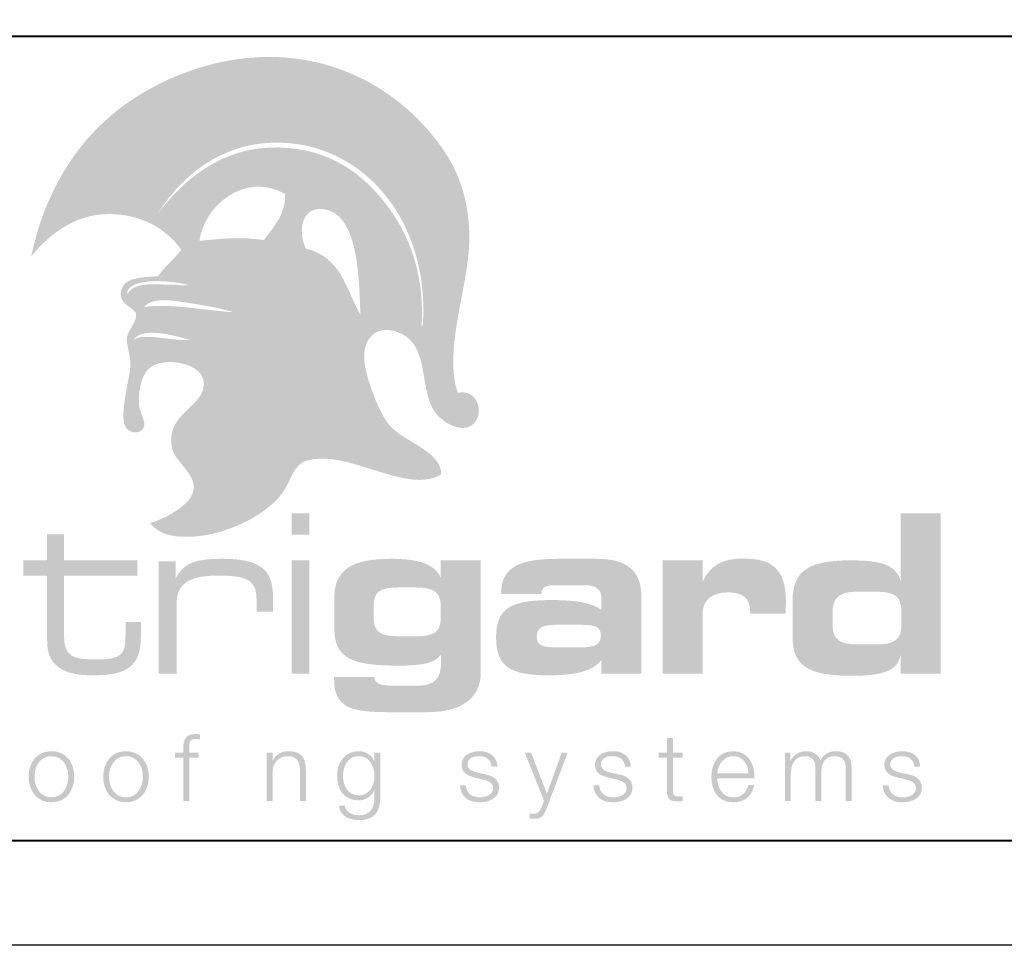
# Model space of a CAD drawing. Units: inches. Extents: x 982 to 1252, y 844 to 1113.
# Drawn here: x 1164 to 1169, y 1021 to 1026 of the extents above; entities that cross this region are included whole.
import ezdxf

# ---------------------------------------------------------------- set-up
doc = ezdxf.new("R2010")
doc.units = ezdxf.units.IN
doc.header["$LTSCALE"] = 48
doc.header["$MEASUREMENT"] = 0
doc.layers.get('0').update_dxf_attribs({"lineweight": 13})
doc.layers.get('Defpoints').update_dxf_attribs({"color": 2, "lineweight": 30})
doc.layers.add('TitleBlock', color=7, linetype='Continuous', lineweight=13)

# ---------------------------------------------------------------- blocks, each defined once
blk = doc.blocks.new('Title Block ML200')
h = blk.add_hatch(color=256)
edge = h.paths.add_edge_path(flags=16)
edge.add_spline(control_points=[(3.3844, -20.0043), (3.3078, -19.9837), (3.1534, -19.9377), (3.1113, -20.0065), (3.1518, -19.9663), (3.302, -20.0118), (3.3844, -20.0043), (3.3844, -20.0043), (3.3844, -20.0043), (3.3844, -20.0043)], knot_values=[0, 0, 0, 0, 1, 1, 1, 2, 2, 2, 3, 3, 3, 3], degree=3, periodic=0)
edge = h.paths.add_edge_path(flags=16)
edge.add_spline(control_points=[(3.594, -19.8718), (3.5431, -19.8577), (3.4688, -19.8412), (3.3975, -19.8306), (3.312, -19.8178), (3.206, -19.7948), (3.1641, -19.8472), (3.2885, -19.8273), (3.4604, -19.8655), (3.594, -19.8718), (3.594, -19.8718), (3.594, -19.8718), (3.594, -19.8718)], knot_values=[0, 0, 0, 0, 1, 1, 1, 2, 2, 2, 3, 3, 3, 4, 4, 4, 4], degree=3, periodic=0)
edge = h.paths.add_edge_path(flags=16)
edge.add_spline(control_points=[(3.0828, -19.7872), (3.1175, -19.7187), (3.2276, -19.7434), (3.3144, -19.7395), (3.3369, -19.7452), (3.3914, -19.7454), (3.371, -19.7402), (3.2688, -19.7145), (3.0773, -19.7093), (3.0828, -19.7872), (3.0828, -19.7872), (3.0828, -19.7872), (3.0828, -19.7872)], knot_values=[0, 0, 0, 0, 1, 1, 1, 2, 2, 2, 3, 3, 3, 4, 4, 4, 4], degree=3, periodic=0)
edge = h.paths.add_edge_path(flags=16)
edge.add_spline(control_points=[(4.2004, -19.8841), (4.1944, -19.7457), (4.1961, -19.427), (4.047, -19.3839), (3.9149, -19.3458), (3.8977, -19.4896), (3.94, -19.5683), (4.1092, -19.6068), (4.1314, -19.7644), (4.2004, -19.8841), (4.2004, -19.8841), (4.2004, -19.8841), (4.2004, -19.8841)], knot_values=[0, 0, 0, 0, 1, 1, 1, 2, 2, 2, 3, 3, 3, 4, 4, 4, 4], degree=3, periodic=0)
edge = h.paths.add_edge_path(flags=16)
edge.add_spline(control_points=[(3.8389, -19.3054), (3.645, -19.197), (3.4517, -19.3637), (3.4291, -19.5301), (3.5259, -19.521), (3.6202, -19.509), (3.7385, -19.5265), (3.7803, -19.4665), (3.8445, -19.4051), (3.8389, -19.3054), (3.8389, -19.3054), (3.8389, -19.3054), (3.8389, -19.3054)], knot_values=[0, 0, 0, 0, 1, 1, 1, 2, 2, 2, 3, 3, 3, 4, 4, 4, 4], degree=3, periodic=0)
edge = h.paths.add_edge_path(flags=16)
edge.add_spline(control_points=[(3.2321, -19.3961), (3.3751, -19.2115), (3.5759, -19.0563), (3.8671, -19.0869), (4.0936, -19.1107), (4.239, -19.2369), (4.341, -19.3788), (4.4498, -19.5301), (4.506, -19.7161), (4.4936, -19.9355), (4.4933, -19.9409), (4.4997, -19.9402), (4.4992, -19.9309), (4.5163, -19.6928), (4.448, -19.4685), (4.3174, -19.3093), (4.2102, -19.1788), (4.0403, -19.0632), (3.8081, -19.0601), (3.5397, -19.0565), (3.3472, -19.2152), (3.2321, -19.3961), (3.2321, -19.3961), (3.2321, -19.3961), (3.2321, -19.3961)], knot_values=[0, 0, 0, 0, 1, 1, 1, 2, 2, 2, 3, 3, 3, 4, 4, 4, 5, 5, 5, 6, 6, 6, 7, 7, 7, 8, 8, 8, 8], degree=3, periodic=0)
edge = h.paths.add_edge_path()
edge.add_spline(control_points=[(3.0706, -20.2969), (3.0795, -20.2337), (3.0959, -20.1662), (3.0979, -20.1338), (3.1016, -20.0751), (3.0774, -20.0291), (3.0818, -19.9931), (3.0862, -19.9572), (3.1334, -19.9179), (3.1252, -19.874), (3.0959, -19.84), (3.0515, -19.8325), (3.0523, -19.784), (3.0535, -19.7045), (3.1504, -19.7043), (3.2311, -19.6998), (3.2634, -19.6515), (3.3085, -19.619), (3.3423, -19.5724), (3.2715, -19.4752), (3.1563, -19.4024), (2.9946, -19.402), (2.8256, -19.4016), (2.7041, -19.5074), (2.6231, -19.605), (2.6856, -19.3064), (2.8313, -19.0678), (3.0336, -18.9075), (3.2295, -18.7523), (3.5432, -18.6214), (3.8686, -18.6554), (4.2231, -18.6924), (4.4738, -18.9063), (4.6064, -19.108), (4.6837, -19.2256), (4.7236, -19.3619), (4.7219, -19.5269), (4.7198, -19.7466), (4.5968, -20.0493), (4.6658, -20.2574), (4.7117, -20.2493), (4.7418, -20.2686), (4.7567, -20.2967), (4.7567, -20.2967), (4.531, -20.2969), (4.531, -20.2969), (4.4919, -20.1842), (4.5114, -20.0348), (4.4017, -19.9773), (4.2872, -19.9174), (4.1997, -19.9915), (4.2216, -20.1232), (4.2306, -20.1778), (4.2517, -20.2418), (4.2751, -20.297), (4.2751, -20.297), (3.4136, -20.2969), (3.4136, -20.2969), (3.4349, -20.2728), (3.4504, -20.2465), (3.4501, -20.212), (3.4494, -20.111), (3.2541, -20.0832), (3.1901, -20.1383), (3.1524, -20.1709), (3.1382, -20.243), (3.1391, -20.297), (3.1391, -20.297), (3.0706, -20.2969), (3.0706, -20.2969), (3.0706, -20.2969), (3.0706, -20.2969), (3.0706, -20.2969)], knot_values=[0, 0, 0, 0, 1, 1, 1, 2, 2, 2, 3, 3, 3, 4, 4, 4, 5, 5, 5, 6, 6, 6, 7, 7, 7, 8, 8, 8, 9, 9, 9, 10, 10, 10, 11, 11, 11, 12, 12, 12, 13, 13, 13, 14, 14, 14, 15, 15, 15, 16, 16, 16, 17, 17, 17, 18, 18, 18, 19, 19, 19, 20, 20, 20, 21, 21, 21, 22, 22, 22, 23, 23, 23, 24, 24, 24, 24], degree=3, periodic=0)
h = blk.add_hatch(color=256)
edge = h.paths.add_edge_path()
edge.add_spline(control_points=[(4.7567, -20.2969), (4.7801, -20.341), (4.7657, -20.4071), (4.7154, -20.4222), (4.6547, -20.4405), (4.5753, -20.3842), (4.5492, -20.3378), (4.5419, -20.3249), (4.536, -20.3112), (4.531, -20.2969), (4.531, -20.2969), (4.7567, -20.2969), (4.7567, -20.2969), (4.7567, -20.2969), (4.7567, -20.2969), (4.7567, -20.2969)], knot_values=[0, 0, 0, 0, 1, 1, 1, 2, 2, 2, 3, 3, 3, 4, 4, 4, 5, 5, 5, 5], degree=3, periodic=0)
edge = h.paths.add_edge_path()
edge.add_spline(control_points=[(4.2751, -20.2969), (4.2923, -20.3373), (4.3107, -20.373), (4.3267, -20.3968), (4.3917, -20.4936), (4.5854, -20.5257), (4.5878, -20.6482), (4.4236, -20.7498), (4.137, -20.5218), (3.9415, -20.5829), (3.8853, -20.6006), (3.8721, -20.6606), (3.84, -20.7164), (3.7702, -20.8379), (3.5484, -20.9469), (3.3712, -20.947), (3.2899, -20.9471), (3.2362, -20.9328), (3.1927, -20.8819), (3.2523, -20.8629), (3.3923, -20.8005), (3.4022, -20.7168), (3.4104, -20.648), (3.3108, -20.5832), (3.2987, -20.5257), (3.2728, -20.4024), (3.361, -20.3563), (3.4136, -20.2969), (3.4136, -20.2969), (4.2751, -20.2969), (4.2751, -20.2969), (4.2751, -20.2969), (4.2751, -20.2969), (4.2751, -20.2969)], knot_values=[0, 0, 0, 0, 1, 1, 1, 2, 2, 2, 3, 3, 3, 4, 4, 4, 5, 5, 5, 6, 6, 6, 7, 7, 7, 8, 8, 8, 9, 9, 9, 10, 10, 10, 11, 11, 11, 11], degree=3, periodic=0)
edge = h.paths.add_edge_path()
edge.add_spline(control_points=[(3.1391, -20.2969), (3.1392, -20.3046), (3.1396, -20.3118), (3.1403, -20.3185), (3.1442, -20.357), (3.1783, -20.4018), (3.1596, -20.4287), (3.1402, -20.4565), (3.1024, -20.4499), (3.0821, -20.4308), (3.0605, -20.4103), (3.0624, -20.3554), (3.0706, -20.2969), (3.0706, -20.2969), (3.1391, -20.2969), (3.1391, -20.2969), (3.1391, -20.2969), (3.1391, -20.2969), (3.1391, -20.2969)], knot_values=[0, 0, 0, 0, 1, 1, 1, 2, 2, 2, 3, 3, 3, 4, 4, 4, 5, 5, 5, 6, 6, 6, 6], degree=3, periodic=0)
h = blk.add_hatch(color=256)
edge = h.paths.add_edge_path(flags=16)
edge.add_spline(control_points=[(3.8705, -20.937), (3.8705, -20.937), (3.9554, -20.937), (3.9554, -20.937), (3.9554, -20.937), (3.9554, -20.8345), (3.9554, -20.8345), (3.9554, -20.8345), (3.8705, -20.8345), (3.8705, -20.8345), (3.8705, -20.8345), (3.8705, -20.937), (3.8705, -20.937), (3.8705, -20.937), (3.8705, -20.937), (3.8705, -20.937)], knot_values=[0, 0, 0, 0, 1, 1, 1, 2, 2, 2, 3, 3, 3, 4, 4, 4, 5, 5, 5, 5], degree=3, periodic=0)
edge = h.paths.add_edge_path(flags=16)
edge.add_spline(control_points=[(3.8705, -21.6026), (3.8705, -21.6026), (3.9554, -21.6026), (3.9554, -21.6026), (3.9554, -21.6026), (3.9554, -21.0596), (3.9554, -21.0596), (3.9554, -21.0596), (3.8705, -21.0596), (3.8705, -21.0596), (3.8705, -21.0596), (3.8705, -21.6026), (3.8705, -21.6026), (3.8705, -21.6026), (3.8705, -21.6026), (3.8705, -21.6026)], knot_values=[0, 0, 0, 0, 1, 1, 1, 2, 2, 2, 3, 3, 3, 4, 4, 4, 5, 5, 5, 5], degree=3, periodic=0)
h = blk.add_hatch(color=256)
edge = h.paths.add_edge_path()
edge.add_spline(control_points=[(6.6703, -21.4621), (6.6703, -21.4621), (6.5833, -21.4621), (6.5833, -21.4621), (6.4995, -21.4621), (6.4622, -21.441), (6.4622, -21.3702), (6.4622, -21.3702), (6.4622, -21.3026), (6.4622, -21.3026), (6.4622, -21.2349), (6.4984, -21.2096), (6.5833, -21.2096), (6.5833, -21.2096), (6.6703, -21.2096), (6.6703, -21.2096), (6.7614, -21.2096), (6.7915, -21.2328), (6.7915, -21.3057), (6.7915, -21.3057), (6.7915, -21.3713), (6.7915, -21.3713), (6.7915, -21.4388), (6.7563, -21.4621), (6.6703, -21.4621), (6.6703, -21.4621), (6.6703, -21.4621), (6.6703, -21.4621)], knot_values=[0, 0, 0, 0, 1, 1, 1, 2, 2, 2, 3, 3, 3, 4, 4, 4, 5, 5, 5, 6, 6, 6, 7, 7, 7, 8, 8, 8, 9, 9, 9, 9], degree=3, periodic=0)
edge = h.paths.add_edge_path(flags=16)
edge.add_spline(control_points=[(6.7884, -21.1599), (6.7656, -21.0796), (6.6921, -21.0596), (6.5481, -21.0596), (6.3463, -21.0596), (6.2707, -21.1113), (6.2707, -21.2508), (6.2707, -21.2508), (6.2707, -21.4304), (6.2707, -21.4304), (6.2707, -21.5667), (6.3514, -21.6121), (6.5513, -21.6121), (6.7055, -21.6121), (6.7801, -21.5878), (6.7884, -21.5054), (6.7884, -21.5054), (6.7884, -21.6026), (6.7884, -21.6026), (6.7884, -21.6026), (6.9799, -21.6026), (6.9799, -21.6026), (6.9799, -21.6026), (6.9799, -20.8345), (6.9799, -20.8345), (6.9799, -20.8345), (6.7884, -20.8345), (6.7884, -20.8345), (6.7884, -20.8345), (6.7884, -21.1599), (6.7884, -21.1599), (6.7884, -21.1599), (6.7884, -21.1599), (6.7884, -21.1599)], knot_values=[0, 0, 0, 0, 1, 1, 1, 2, 2, 2, 3, 3, 3, 4, 4, 4, 5, 5, 5, 6, 6, 6, 7, 7, 7, 8, 8, 8, 9, 9, 9, 10, 10, 10, 11, 11, 11, 11], degree=3, periodic=0)
h = blk.add_hatch(color=256)
h.dxf.hatch_style = 2
edge = h.paths.add_edge_path()
edge.add_spline(control_points=[(2.7811, -21.0596), (2.7811, -21.0596), (2.7811, -20.9349), (2.7811, -20.9349), (2.7811, -20.9349), (2.6993, -20.9349), (2.6993, -20.9349), (2.6993, -20.9349), (2.6993, -21.0596), (2.6993, -21.0596), (2.6993, -21.0596), (2.5854, -21.0596), (2.5854, -21.0596), (2.5854, -21.0596), (2.5854, -21.1325), (2.5854, -21.1325), (2.5854, -21.1325), (2.6993, -21.1325), (2.6993, -21.1325), (2.6993, -21.1325), (2.6993, -21.4124), (2.6993, -21.4124), (2.6993, -21.4737), (2.7003, -21.5192), (2.7376, -21.5561), (2.7769, -21.5963), (2.8349, -21.61), (2.9178, -21.61), (3.0876, -21.61), (3.1486, -21.5635), (3.1486, -21.4241), (3.1486, -21.4241), (3.1486, -21.3543), (3.1486, -21.3543), (3.1486, -21.3543), (3.0751, -21.3543), (3.0751, -21.3543), (3.0751, -21.3543), (3.0751, -21.4241), (3.0751, -21.4241), (3.0751, -21.5086), (3.0555, -21.5339), (2.9374, -21.5339), (2.8266, -21.5339), (2.7801, -21.5244), (2.7801, -21.4177), (2.7801, -21.4177), (2.7801, -21.1325), (2.7801, -21.1325), (2.7801, -21.1325), (3.131, -21.1325), (3.131, -21.1325), (3.131, -21.1325), (3.131, -21.0596), (3.131, -21.0596), (3.131, -21.0596), (2.7811, -21.0596), (2.7811, -21.0596), (2.7811, -21.0596), (2.7811, -21.0596), (2.7811, -21.0596)], knot_values=[0, 0, 0, 0, 1, 1, 1, 2, 2, 2, 3, 3, 3, 4, 4, 4, 5, 5, 5, 6, 6, 6, 7, 7, 7, 8, 8, 8, 9, 9, 9, 10, 10, 10, 11, 11, 11, 12, 12, 12, 13, 13, 13, 14, 14, 14, 15, 15, 15, 16, 16, 16, 17, 17, 17, 18, 18, 18, 19, 19, 19, 20, 20, 20, 20], degree=3, periodic=0)
h = blk.add_hatch(color=256)
h.dxf.hatch_style = 2
edge = h.paths.add_edge_path()
edge.add_spline(control_points=[(3.2338, -21.6026), (3.2338, -21.6026), (3.3198, -21.6026), (3.3198, -21.6026), (3.3198, -21.6026), (3.3198, -21.2656), (3.3198, -21.2656), (3.3198, -21.1705), (3.3819, -21.1325), (3.5165, -21.1325), (3.6646, -21.1325), (3.7029, -21.1557), (3.7029, -21.254), (3.7029, -21.254), (3.7029, -21.3047), (3.7029, -21.3047), (3.7029, -21.3047), (3.7815, -21.3047), (3.7815, -21.3047), (3.7815, -21.3047), (3.7815, -21.2328), (3.7815, -21.2328), (3.7815, -21.0965), (3.7111, -21.0522), (3.5372, -21.0522), (3.4202, -21.0522), (3.355, -21.068), (3.3156, -21.1451), (3.3156, -21.1451), (3.3156, -21.0649), (3.3156, -21.0649), (3.3156, -21.0649), (3.2338, -21.0649), (3.2338, -21.0649), (3.2338, -21.0649), (3.2338, -21.6026), (3.2338, -21.6026), (3.2338, -21.6026), (3.2338, -21.6026), (3.2338, -21.6026)], knot_values=[0, 0, 0, 0, 1, 1, 1, 2, 2, 2, 3, 3, 3, 4, 4, 4, 5, 5, 5, 6, 6, 6, 7, 7, 7, 8, 8, 8, 9, 9, 9, 10, 10, 10, 11, 11, 11, 12, 12, 12, 13, 13, 13, 13], degree=3, periodic=0)
h = blk.add_hatch(color=256)
edge = h.paths.add_edge_path()
edge.add_spline(control_points=[(4.3819, -21.423), (4.2981, -21.423), (4.2639, -21.4019), (4.2639, -21.3385), (4.2639, -21.3385), (4.2639, -21.2783), (4.2639, -21.2783), (4.2639, -21.2106), (4.2929, -21.1895), (4.3819, -21.1895), (4.3819, -21.1895), (4.4668, -21.1895), (4.4668, -21.1895), (4.5497, -21.1895), (4.5849, -21.2128), (4.5849, -21.2751), (4.5849, -21.2751), (4.5849, -21.3374), (4.5849, -21.3374), (4.5849, -21.404), (4.5486, -21.423), (4.4668, -21.423), (4.4668, -21.423), (4.3819, -21.423), (4.3819, -21.423), (4.3819, -21.423), (4.3819, -21.423), (4.3819, -21.423)], knot_values=[0, 0, 0, 0, 1, 1, 1, 2, 2, 2, 3, 3, 3, 4, 4, 4, 5, 5, 5, 6, 6, 6, 7, 7, 7, 8, 8, 8, 9, 9, 9, 9], degree=3, periodic=0)
edge = h.paths.add_edge_path(flags=16)
edge.add_spline(control_points=[(4.5849, -21.5107), (4.5859, -21.5234), (4.5869, -21.5339), (4.5869, -21.5445), (4.5869, -21.6259), (4.5538, -21.6597), (4.4751, -21.6597), (4.4751, -21.6597), (4.3664, -21.6597), (4.3664, -21.6597), (4.3001, -21.6597), (4.2691, -21.6533), (4.266, -21.6174), (4.266, -21.6174), (4.0744, -21.6174), (4.0744, -21.6174), (4.0744, -21.6206), (4.0744, -21.6227), (4.0744, -21.6259), (4.0744, -21.7653), (4.1521, -21.7864), (4.3405, -21.7864), (4.3405, -21.7864), (4.5176, -21.7864), (4.5176, -21.7864), (4.6843, -21.7864), (4.7764, -21.7188), (4.7764, -21.6005), (4.7764, -21.6005), (4.7764, -21.0596), (4.7764, -21.0596), (4.7764, -21.0596), (4.5849, -21.0596), (4.5849, -21.0596), (4.5849, -21.0596), (4.5849, -21.142), (4.5849, -21.142), (4.5559, -21.0776), (4.4792, -21.0522), (4.3478, -21.0522), (4.1594, -21.0522), (4.0755, -21.105), (4.0755, -21.2381), (4.0755, -21.2381), (4.0755, -21.3871), (4.0755, -21.3871), (4.0755, -21.5318), (4.1655, -21.5635), (4.384, -21.5635), (4.4958, -21.5635), (4.5611, -21.5519), (4.5849, -21.5107), (4.5849, -21.5107), (4.5849, -21.5107), (4.5849, -21.5107)], knot_values=[0, 0, 0, 0, 1, 1, 1, 2, 2, 2, 3, 3, 3, 4, 4, 4, 5, 5, 5, 6, 6, 6, 7, 7, 7, 8, 8, 8, 9, 9, 9, 10, 10, 10, 11, 11, 11, 12, 12, 12, 13, 13, 13, 14, 14, 14, 15, 15, 15, 16, 16, 16, 17, 17, 17, 18, 18, 18, 18], degree=3, periodic=0)
h = blk.add_hatch(color=256)
edge = h.paths.add_edge_path()
edge.add_spline(control_points=[(5.2571, -21.3681), (5.3233, -21.3681), (5.3523, -21.3765), (5.3523, -21.4198), (5.3523, -21.4632), (5.3223, -21.4758), (5.2571, -21.4758), (5.2571, -21.4758), (5.1401, -21.4758), (5.1401, -21.4758), (5.0738, -21.4758), (5.0448, -21.4674), (5.0448, -21.4241), (5.0448, -21.3808), (5.0748, -21.3681), (5.1401, -21.3681), (5.1401, -21.3681), (5.2571, -21.3681), (5.2571, -21.3681), (5.2571, -21.3681), (5.2571, -21.3681), (5.2571, -21.3681)], knot_values=[0, 0, 0, 0, 1, 1, 1, 2, 2, 2, 3, 3, 3, 4, 4, 4, 5, 5, 5, 6, 6, 6, 7, 7, 7, 7], degree=3, periodic=0)
edge = h.paths.add_edge_path(flags=16)
edge.add_spline(control_points=[(5.5459, -21.6026), (5.5459, -21.6026), (5.5459, -21.2318), (5.5459, -21.2318), (5.5459, -21.1092), (5.4766, -21.0522), (5.3326, -21.0522), (5.3326, -21.0522), (5.1452, -21.0522), (5.1452, -21.0522), (4.9599, -21.0522), (4.875, -21.0944), (4.875, -21.2138), (4.875, -21.2159), (4.875, -21.2181), (4.875, -21.2201), (4.875, -21.2201), (5.0676, -21.2201), (5.0676, -21.2201), (5.0676, -21.1916), (5.0852, -21.179), (5.1235, -21.179), (5.1235, -21.179), (5.2798, -21.179), (5.2798, -21.179), (5.3285, -21.179), (5.3544, -21.2001), (5.3544, -21.2381), (5.3544, -21.2381), (5.3544, -21.2962), (5.3544, -21.2962), (5.3078, -21.2624), (5.2312, -21.2497), (5.1194, -21.2497), (4.9247, -21.2497), (4.8502, -21.2846), (4.8502, -21.4283), (4.8502, -21.5698), (4.9175, -21.61), (5.1059, -21.61), (5.2322, -21.61), (5.314, -21.5889), (5.3544, -21.5371), (5.3544, -21.5371), (5.3544, -21.6026), (5.3544, -21.6026), (5.3544, -21.6026), (5.5459, -21.6026), (5.5459, -21.6026), (5.5459, -21.6026), (5.5459, -21.6026), (5.5459, -21.6026)], knot_values=[0, 0, 0, 0, 1, 1, 1, 2, 2, 2, 3, 3, 3, 4, 4, 4, 5, 5, 5, 6, 6, 6, 7, 7, 7, 8, 8, 8, 9, 9, 9, 10, 10, 10, 11, 11, 11, 12, 12, 12, 13, 13, 13, 14, 14, 14, 15, 15, 15, 16, 16, 16, 17, 17, 17, 17], degree=3, periodic=0)
h = blk.add_hatch(color=256)
h.dxf.hatch_style = 2
edge = h.paths.add_edge_path()
edge.add_spline(control_points=[(5.8397, -21.161), (5.8397, -21.161), (5.8397, -21.0596), (5.8397, -21.0596), (5.8397, -21.0596), (5.6482, -21.0596), (5.6482, -21.0596), (5.6482, -21.0596), (5.6482, -21.6026), (5.6482, -21.6026), (5.6482, -21.6026), (5.8397, -21.6026), (5.8397, -21.6026), (5.8397, -21.6026), (5.8397, -21.3131), (5.8397, -21.3131), (5.8397, -21.2508), (5.8843, -21.2128), (5.9609, -21.2128), (6.0334, -21.2128), (6.0675, -21.2423), (6.0675, -21.3057), (6.0675, -21.3089), (6.0675, -21.311), (6.0675, -21.3142), (6.0675, -21.3142), (6.2363, -21.3142), (6.2363, -21.3142), (6.2373, -21.2952), (6.2384, -21.2772), (6.2384, -21.2603), (6.2384, -21.1082), (6.1814, -21.0511), (6.0344, -21.0511), (5.9371, -21.0511), (5.8791, -21.0807), (5.8397, -21.161), (5.8397, -21.161), (5.8397, -21.161), (5.8397, -21.161)], knot_values=[0, 0, 0, 0, 1, 1, 1, 2, 2, 2, 3, 3, 3, 4, 4, 4, 5, 5, 5, 6, 6, 6, 7, 7, 7, 8, 8, 8, 9, 9, 9, 10, 10, 10, 11, 11, 11, 12, 12, 12, 13, 13, 13, 13], degree=3, periodic=0)
h = blk.add_hatch(color=256)
h.dxf.hatch_style = 2
edge = h.paths.add_edge_path()
edge.add_spline(control_points=[(3.426, -21.9798), (3.426, -21.9798), (3.3803, -21.9798), (3.3803, -21.9798), (3.3803, -21.9798), (3.3803, -21.9596), (3.3803, -21.9596), (3.3807, -21.9345), (3.3798, -21.9148), (3.4112, -21.9148), (3.4179, -21.9148), (3.4242, -21.9157), (3.4318, -21.917), (3.4318, -21.917), (3.4318, -21.8928), (3.4318, -21.8928), (3.4228, -21.8915), (3.4161, -21.891), (3.4081, -21.891), (3.3628, -21.891), (3.3516, -21.9188), (3.352, -21.9587), (3.352, -21.9587), (3.352, -21.9798), (3.352, -21.9798), (3.352, -21.9798), (3.3126, -21.9798), (3.3126, -21.9798), (3.3126, -21.9798), (3.3126, -22.0035), (3.3126, -22.0035), (3.3126, -22.0035), (3.352, -22.0035), (3.352, -22.0035), (3.352, -22.0035), (3.352, -22.211), (3.352, -22.211), (3.352, -22.211), (3.3803, -22.211), (3.3803, -22.211), (3.3803, -22.211), (3.3803, -22.0035), (3.3803, -22.0035), (3.3803, -22.0035), (3.426, -22.0035), (3.426, -22.0035), (3.426, -22.0035), (3.426, -21.9798), (3.426, -21.9798), (3.426, -21.9798), (3.426, -21.9798), (3.426, -21.9798)], knot_values=[0, 0, 0, 0, 1, 1, 1, 2, 2, 2, 3, 3, 3, 4, 4, 4, 5, 5, 5, 6, 6, 6, 7, 7, 7, 8, 8, 8, 9, 9, 9, 10, 10, 10, 11, 11, 11, 12, 12, 12, 13, 13, 13, 14, 14, 14, 15, 15, 15, 16, 16, 16, 17, 17, 17, 17], degree=3, periodic=0)
h = blk.add_hatch(color=256)
h.dxf.hatch_style = 2
edge = h.paths.add_edge_path()
edge.add_spline(control_points=[(5.6973, -21.9103), (5.6973, -21.9103), (5.6691, -21.9103), (5.6691, -21.9103), (5.6691, -21.9103), (5.6691, -21.9798), (5.6691, -21.9798), (5.6691, -21.9798), (5.6287, -21.9798), (5.6287, -21.9798), (5.6287, -21.9798), (5.6287, -22.0035), (5.6287, -22.0035), (5.6287, -22.0035), (5.6691, -22.0035), (5.6691, -22.0035), (5.6691, -22.0035), (5.6691, -22.1617), (5.6691, -22.1617), (5.6686, -22.2012), (5.6816, -22.2137), (5.7193, -22.2137), (5.7278, -22.2137), (5.7359, -22.2128), (5.7444, -22.2128), (5.7444, -22.2128), (5.7444, -22.1886), (5.7444, -22.1886), (5.7363, -22.1895), (5.7282, -22.19), (5.7202, -22.19), (5.7, -22.1886), (5.6973, -22.1779), (5.6973, -22.1595), (5.6973, -22.1595), (5.6973, -22.0035), (5.6973, -22.0035), (5.6973, -22.0035), (5.7444, -22.0035), (5.7444, -22.0035), (5.7444, -22.0035), (5.7444, -21.9798), (5.7444, -21.9798), (5.7444, -21.9798), (5.6973, -21.9798), (5.6973, -21.9798), (5.6973, -21.9798), (5.6973, -21.9103), (5.6973, -21.9103), (5.6973, -21.9103), (5.6973, -21.9103), (5.6973, -21.9103)], knot_values=[0, 0, 0, 0, 1, 1, 1, 2, 2, 2, 3, 3, 3, 4, 4, 4, 5, 5, 5, 6, 6, 6, 7, 7, 7, 8, 8, 8, 9, 9, 9, 10, 10, 10, 11, 11, 11, 12, 12, 12, 13, 13, 13, 14, 14, 14, 15, 15, 15, 16, 16, 16, 17, 17, 17, 17], degree=3, periodic=0)
h = blk.add_hatch(color=256)
edge = h.paths.add_edge_path()
edge.add_spline(control_points=[(2.7202, -21.9968), (2.7744, -21.9968), (2.8013, -22.0461), (2.8013, -22.0954), (2.8013, -22.1447), (2.7744, -22.194), (2.7202, -22.194), (2.6659, -22.194), (2.6391, -22.1447), (2.6391, -22.0954), (2.6391, -22.0461), (2.6659, -21.9968), (2.7202, -21.9968), (2.7202, -21.9968), (2.7202, -21.9968), (2.7202, -21.9968)], knot_values=[0, 0, 0, 0, 1, 1, 1, 2, 2, 2, 3, 3, 3, 4, 4, 4, 5, 5, 5, 5], degree=3, periodic=0)
edge = h.paths.add_edge_path(flags=16)
edge.add_spline(control_points=[(2.7202, -21.973), (2.6494, -21.973), (2.6108, -22.029), (2.6108, -22.0954), (2.6108, -22.1617), (2.6494, -22.2177), (2.7202, -22.2177), (2.791, -22.2177), (2.8295, -22.1617), (2.8295, -22.0954), (2.8295, -22.029), (2.791, -21.973), (2.7202, -21.973), (2.7202, -21.973), (2.7202, -21.973), (2.7202, -21.973)], knot_values=[0, 0, 0, 0, 1, 1, 1, 2, 2, 2, 3, 3, 3, 4, 4, 4, 5, 5, 5, 5], degree=3, periodic=0)
h = blk.add_hatch(color=256)
edge = h.paths.add_edge_path()
edge.add_spline(control_points=[(3.0773, -21.9968), (3.1316, -21.9968), (3.1585, -22.0461), (3.1585, -22.0954), (3.1585, -22.1447), (3.1316, -22.194), (3.0773, -22.194), (3.0231, -22.194), (2.9962, -22.1447), (2.9962, -22.0954), (2.9962, -22.0461), (3.0231, -21.9968), (3.0773, -21.9968), (3.0773, -21.9968), (3.0773, -21.9968), (3.0773, -21.9968)], knot_values=[0, 0, 0, 0, 1, 1, 1, 2, 2, 2, 3, 3, 3, 4, 4, 4, 5, 5, 5, 5], degree=3, periodic=0)
edge = h.paths.add_edge_path(flags=16)
edge.add_spline(control_points=[(3.0773, -21.973), (3.0065, -21.973), (2.968, -22.029), (2.968, -22.0954), (2.968, -22.1617), (3.0065, -22.2177), (3.0773, -22.2177), (3.1482, -22.2177), (3.1867, -22.1617), (3.1867, -22.0954), (3.1867, -22.029), (3.1482, -21.973), (3.0773, -21.973), (3.0773, -21.973), (3.0773, -21.973), (3.0773, -21.973)], knot_values=[0, 0, 0, 0, 1, 1, 1, 2, 2, 2, 3, 3, 3, 4, 4, 4, 5, 5, 5, 5], degree=3, periodic=0)
h = blk.add_hatch(color=256)
h.dxf.hatch_style = 2
edge = h.paths.add_edge_path()
edge.add_spline(control_points=[(3.7512, -22.211), (3.7512, -22.211), (3.7794, -22.211), (3.7794, -22.211), (3.7794, -22.211), (3.7794, -22.0761), (3.7794, -22.0761), (3.7803, -22.0309), (3.8072, -21.9968), (3.852, -21.9968), (3.8977, -21.9968), (3.9107, -22.0268), (3.9107, -22.0667), (3.9107, -22.0667), (3.9107, -22.211), (3.9107, -22.211), (3.9107, -22.211), (3.939, -22.211), (3.939, -22.211), (3.939, -22.211), (3.939, -22.0622), (3.939, -22.0622), (3.939, -22.0071), (3.9192, -21.973), (3.8543, -21.973), (3.8216, -21.973), (3.7906, -21.9919), (3.7803, -22.0197), (3.7803, -22.0197), (3.7794, -22.0197), (3.7794, -22.0197), (3.7794, -22.0197), (3.7794, -21.9798), (3.7794, -21.9798), (3.7794, -21.9798), (3.7512, -21.9798), (3.7512, -21.9798), (3.7512, -21.9798), (3.7512, -22.211), (3.7512, -22.211), (3.7512, -22.211), (3.7512, -22.211), (3.7512, -22.211)], knot_values=[0, 0, 0, 0, 1, 1, 1, 2, 2, 2, 3, 3, 3, 4, 4, 4, 5, 5, 5, 6, 6, 6, 7, 7, 7, 8, 8, 8, 9, 9, 9, 10, 10, 10, 11, 11, 11, 12, 12, 12, 13, 13, 13, 14, 14, 14, 14], degree=3, periodic=0)
h = blk.add_hatch(color=256)
edge = h.paths.add_edge_path(flags=16)
edge.add_spline(control_points=[(4.2957, -21.9798), (4.2957, -21.9798), (4.2674, -21.9798), (4.2674, -21.9798), (4.2674, -21.9798), (4.2674, -22.0197), (4.2674, -22.0197), (4.2674, -22.0197), (4.2665, -22.0197), (4.2665, -22.0197), (4.2553, -21.9941), (4.2266, -21.973), (4.193, -21.973), (4.1262, -21.973), (4.0886, -22.0259), (4.0886, -22.0896), (4.0886, -22.1554), (4.1191, -22.2083), (4.193, -22.2083), (4.2262, -22.2083), (4.2535, -22.1891), (4.2665, -22.1608), (4.2665, -22.1608), (4.2674, -22.1608), (4.2674, -22.1608), (4.2674, -22.1608), (4.2674, -22.1922), (4.2674, -22.1922), (4.2674, -22.2487), (4.245, -22.2796), (4.193, -22.2796), (4.1617, -22.2796), (4.1316, -22.2675), (4.1254, -22.2334), (4.1254, -22.2334), (4.0971, -22.2334), (4.0971, -22.2334), (4.1012, -22.2827), (4.1469, -22.3033), (4.193, -22.3033), (4.2688, -22.3033), (4.2952, -22.2612), (4.2957, -22.1922), (4.2957, -22.1922), (4.2957, -21.9798), (4.2957, -21.9798), (4.2957, -21.9798), (4.2957, -21.9798), (4.2957, -21.9798)], knot_values=[0, 0, 0, 0, 1, 1, 1, 2, 2, 2, 3, 3, 3, 4, 4, 4, 5, 5, 5, 6, 6, 6, 7, 7, 7, 8, 8, 8, 9, 9, 9, 10, 10, 10, 11, 11, 11, 12, 12, 12, 13, 13, 13, 14, 14, 14, 15, 15, 15, 16, 16, 16, 16], degree=3, periodic=0)
edge = h.paths.add_edge_path()
edge.add_spline(control_points=[(4.193, -22.1846), (4.141, -22.1846), (4.1168, -22.1393), (4.1168, -22.0927), (4.1168, -22.0447), (4.1392, -21.9968), (4.193, -21.9968), (4.2464, -21.9968), (4.2674, -22.0474), (4.2674, -22.0927), (4.2674, -22.1398), (4.2419, -22.1846), (4.193, -22.1846), (4.193, -22.1846), (4.193, -22.1846), (4.193, -22.1846)], knot_values=[0, 0, 0, 0, 1, 1, 1, 2, 2, 2, 3, 3, 3, 4, 4, 4, 5, 5, 5, 5], degree=3, periodic=0)
h = blk.add_hatch(color=256)
h.dxf.hatch_style = 2
edge = h.paths.add_edge_path()
edge.add_spline(control_points=[(4.8565, -22.0474), (4.8547, -21.9972), (4.818, -21.973), (4.7718, -21.973), (4.7311, -21.973), (4.6849, -21.991), (4.6849, -22.038), (4.6849, -22.0775), (4.7127, -22.09), (4.7494, -22.0999), (4.7494, -22.0999), (4.7857, -22.1079), (4.7857, -22.1079), (4.8113, -22.1142), (4.8364, -22.1232), (4.8364, -22.1501), (4.8364, -22.1824), (4.7996, -22.194), (4.7732, -22.194), (4.7355, -22.194), (4.7073, -22.1743), (4.7051, -22.1362), (4.7051, -22.1362), (4.6768, -22.1362), (4.6768, -22.1362), (4.6813, -22.1926), (4.718, -22.2177), (4.7718, -22.2177), (4.8149, -22.2177), (4.8646, -22.1985), (4.8646, -22.1483), (4.8646, -22.1079), (4.831, -22.0891), (4.7987, -22.0842), (4.7987, -22.0842), (4.7611, -22.0757), (4.7611, -22.0757), (4.7418, -22.0707), (4.7131, -22.0618), (4.7131, -22.0367), (4.7131, -22.0066), (4.7427, -21.9968), (4.7678, -21.9968), (4.8001, -21.9968), (4.827, -22.0125), (4.8283, -22.0474), (4.8283, -22.0474), (4.8565, -22.0474), (4.8565, -22.0474), (4.8565, -22.0474), (4.8565, -22.0474), (4.8565, -22.0474)], knot_values=[0, 0, 0, 0, 1, 1, 1, 2, 2, 2, 3, 3, 3, 4, 4, 4, 5, 5, 5, 6, 6, 6, 7, 7, 7, 8, 8, 8, 9, 9, 9, 10, 10, 10, 11, 11, 11, 12, 12, 12, 13, 13, 13, 14, 14, 14, 15, 15, 15, 16, 16, 16, 17, 17, 17, 17], degree=3, periodic=0)
h = blk.add_hatch(color=256)
h.dxf.hatch_style = 2
edge = h.paths.add_edge_path()
edge.add_spline(control_points=[(5.4956, -22.0474), (5.4938, -21.9972), (5.4571, -21.973), (5.4109, -21.973), (5.3702, -21.973), (5.324, -21.991), (5.324, -22.038), (5.324, -22.0775), (5.3518, -22.09), (5.3885, -22.0999), (5.3885, -22.0999), (5.4248, -22.1079), (5.4248, -22.1079), (5.4504, -22.1142), (5.4755, -22.1232), (5.4755, -22.1501), (5.4755, -22.1824), (5.4387, -22.194), (5.4123, -22.194), (5.3746, -22.194), (5.3464, -22.1743), (5.3441, -22.1362), (5.3441, -22.1362), (5.3159, -22.1362), (5.3159, -22.1362), (5.3204, -22.1926), (5.3572, -22.2177), (5.4109, -22.2177), (5.454, -22.2177), (5.5037, -22.1985), (5.5037, -22.1483), (5.5037, -22.1079), (5.4701, -22.0891), (5.4378, -22.0842), (5.4378, -22.0842), (5.4002, -22.0757), (5.4002, -22.0757), (5.3809, -22.0707), (5.3522, -22.0618), (5.3522, -22.0367), (5.3522, -22.0066), (5.3818, -21.9968), (5.4069, -21.9968), (5.4392, -21.9968), (5.466, -22.0125), (5.4674, -22.0474), (5.4674, -22.0474), (5.4956, -22.0474), (5.4956, -22.0474), (5.4956, -22.0474), (5.4956, -22.0474), (5.4956, -22.0474)], knot_values=[0, 0, 0, 0, 1, 1, 1, 2, 2, 2, 3, 3, 3, 4, 4, 4, 5, 5, 5, 6, 6, 6, 7, 7, 7, 8, 8, 8, 9, 9, 9, 10, 10, 10, 11, 11, 11, 12, 12, 12, 13, 13, 13, 14, 14, 14, 15, 15, 15, 16, 16, 16, 17, 17, 17, 17], degree=3, periodic=0)
h = blk.add_hatch(color=256)
edge = h.paths.add_edge_path()
edge.add_spline(control_points=[(5.9097, -22.0793), (5.9142, -22.0371), (5.9398, -21.9968), (5.9859, -21.9968), (6.0316, -21.9968), (6.0581, -22.0367), (6.0594, -22.0793), (6.0594, -22.0793), (5.9097, -22.0793), (5.9097, -22.0793), (5.9097, -22.0793), (5.9097, -22.0793), (5.9097, -22.0793)], knot_values=[0, 0, 0, 0, 1, 1, 1, 2, 2, 2, 3, 3, 3, 4, 4, 4, 4], degree=3, periodic=0)
edge = h.paths.add_edge_path(flags=16)
edge.add_spline(control_points=[(6.0877, -22.103), (6.0899, -22.038), (6.0603, -21.973), (5.9859, -21.973), (5.9124, -21.973), (5.8815, -22.0344), (5.8815, -22.0954), (5.8815, -22.1613), (5.9124, -22.2177), (5.9859, -22.2177), (6.0442, -22.2177), (6.0747, -22.1873), (6.0868, -22.1348), (6.0868, -22.1348), (6.0585, -22.1348), (6.0585, -22.1348), (6.0496, -22.1698), (6.0272, -22.194), (5.9859, -22.194), (5.9317, -22.194), (5.9102, -22.1443), (5.9097, -22.103), (5.9097, -22.103), (6.0877, -22.103), (6.0877, -22.103), (6.0877, -22.103), (6.0877, -22.103), (6.0877, -22.103)], knot_values=[0, 0, 0, 0, 1, 1, 1, 2, 2, 2, 3, 3, 3, 4, 4, 4, 5, 5, 5, 6, 6, 6, 7, 7, 7, 8, 8, 8, 9, 9, 9, 9], degree=3, periodic=0)
h = blk.add_hatch(color=256)
h.dxf.hatch_style = 2
edge = h.paths.add_edge_path()
edge.add_spline(control_points=[(6.2337, -22.211), (6.2337, -22.211), (6.2619, -22.211), (6.2619, -22.211), (6.2619, -22.211), (6.2619, -22.082), (6.2619, -22.082), (6.2624, -22.0335), (6.2821, -21.9968), (6.3309, -21.9968), (6.3668, -21.9968), (6.3798, -22.0228), (6.3793, -22.0542), (6.3793, -22.0542), (6.3793, -22.211), (6.3793, -22.211), (6.3793, -22.211), (6.4076, -22.211), (6.4076, -22.211), (6.4076, -22.211), (6.4076, -22.0802), (6.4076, -22.0802), (6.4076, -22.0371), (6.4215, -21.9968), (6.4703, -21.9968), (6.5106, -21.9968), (6.525, -22.0174), (6.525, -22.0555), (6.525, -22.0555), (6.525, -22.211), (6.525, -22.211), (6.525, -22.211), (6.5532, -22.211), (6.5532, -22.211), (6.5532, -22.211), (6.5532, -22.0542), (6.5532, -22.0542), (6.5532, -21.9995), (6.5272, -21.973), (6.4766, -21.973), (6.4461, -21.973), (6.417, -21.9878), (6.4031, -22.0183), (6.3946, -21.9878), (6.3672, -21.973), (6.3367, -21.973), (6.3, -21.973), (6.2758, -21.991), (6.261, -22.0188), (6.261, -22.0188), (6.2597, -22.0188), (6.2597, -22.0188), (6.2597, -22.0188), (6.2597, -21.9798), (6.2597, -21.9798), (6.2597, -21.9798), (6.2337, -21.9798), (6.2337, -21.9798), (6.2337, -21.9798), (6.2337, -22.211), (6.2337, -22.211), (6.2337, -22.211), (6.2337, -22.211), (6.2337, -22.211)], knot_values=[0, 0, 0, 0, 1, 1, 1, 2, 2, 2, 3, 3, 3, 4, 4, 4, 5, 5, 5, 6, 6, 6, 7, 7, 7, 8, 8, 8, 9, 9, 9, 10, 10, 10, 11, 11, 11, 12, 12, 12, 13, 13, 13, 14, 14, 14, 15, 15, 15, 16, 16, 16, 17, 17, 17, 18, 18, 18, 19, 19, 19, 20, 20, 20, 21, 21, 21, 21], degree=3, periodic=0)
h = blk.add_hatch(color=256)
h.dxf.hatch_style = 2
edge = h.paths.add_edge_path()
edge.add_spline(control_points=[(6.8817, -22.0474), (6.8799, -21.9972), (6.8431, -21.973), (6.797, -21.973), (6.7562, -21.973), (6.71, -21.991), (6.71, -22.038), (6.71, -22.0775), (6.7378, -22.09), (6.7745, -22.0999), (6.7745, -22.0999), (6.8108, -22.1079), (6.8108, -22.1079), (6.8364, -22.1142), (6.8615, -22.1232), (6.8615, -22.1501), (6.8615, -22.1824), (6.8247, -22.194), (6.7983, -22.194), (6.7606, -22.194), (6.7324, -22.1743), (6.7302, -22.1362), (6.7302, -22.1362), (6.7019, -22.1362), (6.7019, -22.1362), (6.7064, -22.1926), (6.7432, -22.2177), (6.797, -22.2177), (6.84, -22.2177), (6.8897, -22.1985), (6.8897, -22.1483), (6.8897, -22.1079), (6.8561, -22.0891), (6.8238, -22.0842), (6.8238, -22.0842), (6.7862, -22.0757), (6.7862, -22.0757), (6.7669, -22.0707), (6.7382, -22.0618), (6.7382, -22.0367), (6.7382, -22.0066), (6.7678, -21.9968), (6.7929, -21.9968), (6.8252, -21.9968), (6.8521, -22.0125), (6.8534, -22.0474), (6.8534, -22.0474), (6.8817, -22.0474), (6.8817, -22.0474), (6.8817, -22.0474), (6.8817, -22.0474), (6.8817, -22.0474)], knot_values=[0, 0, 0, 0, 1, 1, 1, 2, 2, 2, 3, 3, 3, 4, 4, 4, 5, 5, 5, 6, 6, 6, 7, 7, 7, 8, 8, 8, 9, 9, 9, 10, 10, 10, 11, 11, 11, 12, 12, 12, 13, 13, 13, 14, 14, 14, 15, 15, 15, 16, 16, 16, 17, 17, 17, 17], degree=3, periodic=0)
h = blk.add_hatch(color=256)
h.dxf.hatch_style = 2
edge = h.paths.add_edge_path()
edge.add_spline(control_points=[(5.0797, -22.2101), (5.0797, -22.2101), (5.0699, -22.2366), (5.0699, -22.2366), (5.0605, -22.2581), (5.0546, -22.2729), (5.0295, -22.2729), (5.0233, -22.2729), (5.017, -22.272), (5.0103, -22.2706), (5.0103, -22.2706), (5.0103, -22.2944), (5.0103, -22.2944), (5.0148, -22.2962), (5.0206, -22.2962), (5.0318, -22.2966), (5.0672, -22.2966), (5.0766, -22.2854), (5.0927, -22.2464), (5.0927, -22.2464), (5.1931, -21.9798), (5.1931, -21.9798), (5.1931, -21.9798), (5.1649, -21.9798), (5.1649, -21.9798), (5.1649, -21.9798), (5.0936, -22.177), (5.0936, -22.177), (5.0936, -22.177), (5.0175, -21.9798), (5.0175, -21.9798), (5.0175, -21.9798), (4.9874, -21.9798), (4.9874, -21.9798), (4.9874, -21.9798), (5.0797, -22.2101), (5.0797, -22.2101), (5.0797, -22.2101), (5.0797, -22.2101), (5.0797, -22.2101)], knot_values=[0, 0, 0, 0, 1, 1, 1, 2, 2, 2, 3, 3, 3, 4, 4, 4, 5, 5, 5, 6, 6, 6, 7, 7, 7, 8, 8, 8, 9, 9, 9, 10, 10, 10, 11, 11, 11, 12, 12, 12, 13, 13, 13, 13], degree=3, periodic=0)
at = {"lineweight": 40}
for points in [[(0, 0), (30.259, 0), (30.259, -22.4022), (0, -22.4022)], [(30.259, -22.4022), (0, -22.4022), (0, -18.5509), (30.259, -18.5509)]]:
    blk.add_lwpolyline(points, close=True, dxfattribs=at)

msp = doc.modelspace()

# ---------------------------------------------------------------- linework, layer by layer
at = {"layer": 'Defpoints', "color": 2}
msp.add_lwpolyline([(1161.33398, 1044.87498), (1192.59295, 1044.87498), (1192.59295, 1021.47283), (1161.33398, 1021.47283)], close=True, dxfattribs=at)

# ---------------------------------------------------------------- block references
at = {"layer": 'TitleBlock'}
msp.add_blockref('Title Block ML200', (1161.83398, 1044.37498), dxfattribs=at)

doc.saveas('drawing.dxf')
